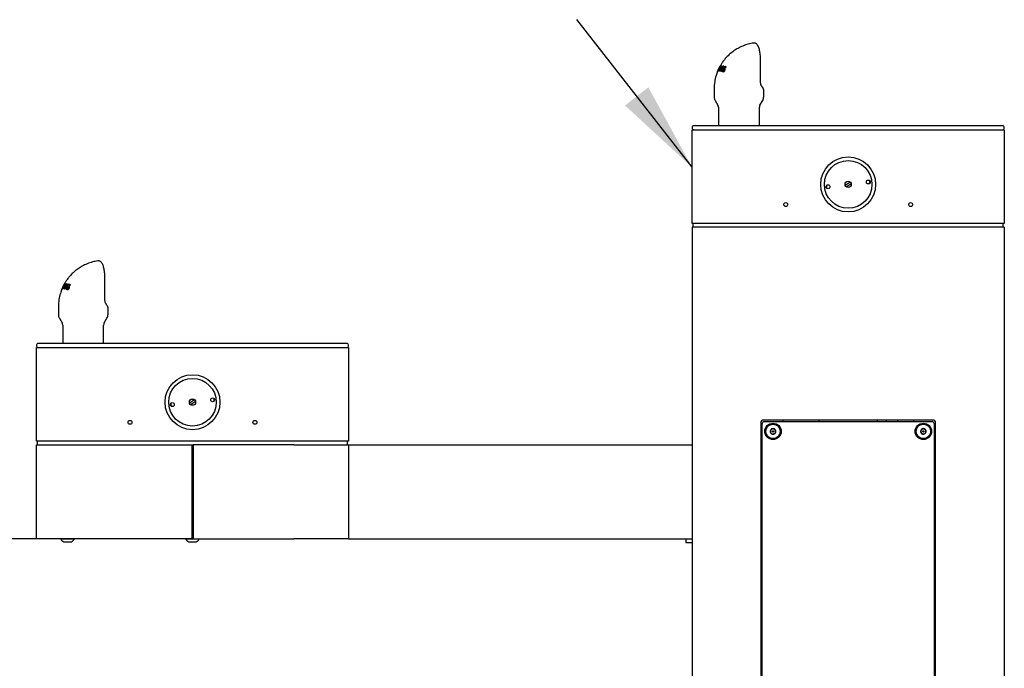
# Model space of a CAD drawing. Units: inches. Extents: x 0.2 to 10.8, y 0.2 to 8.2.
# Drawn here: x 8.1 to 9.4, y 4.3 to 5.2 of the extents above; entities that cross this region are included whole.
import ezdxf

# ---------------------------------------------------------------- set-up
doc = ezdxf.new("R2010")
doc.units = ezdxf.units.IN
doc.header["$MEASUREMENT"] = 0
doc.linetypes.add('PHANTOM', pattern=[0.5, 0.25, -0.05, 0.05, -0.05, 0.05, -0.05])
doc.layers.add('DIM', color=7, linetype='Continuous', lineweight=25)
doc.layers.add('TXT', color=7, linetype='PHANTOM', lineweight=50)
doc.styles.add('SLDTEXTSTYLE0', font='ARIAL.TTF', dxfattribs={"width": 0.948})
doc.styles.get("Standard").update_dxf_attribs({"font": 'ARIAL.TTF'})
doc.dimstyles.new('SLDDIMSTYLE0', dxfattribs={"dimtxt": 0.18, "dimasz": 0.12, "dimexe": 0, "dimexo": 0.0625, "dimgap": 0, "dimtad": 0, "dimtih": 1, "dimtoh": 1, "dimdec": 0, "dimrnd": 1e-09, "dimzin": 0, "dimdsep": 46, "dimlunit": 5, "dimtxsty": 'Standard', "dimsah": 1, "dimcen": 0.09, "dimadec": 0, "dimazin": 0, "dimtfac": 0.12, "dimtdec": 0, "dimtofl": 0, "dimtmove": 0, "dimatfit": 3, "dimfxl": 0, "dimfrac": 2, "dimtolj": 1, "dimtzin": 0, "dimarcsym": 0})
doc.dimstyles.new('SLDDIMSTYLE3', dxfattribs={"dimtxt": 0.101115, "dimasz": 0.12, "dimexe": 0, "dimexo": 0.0625, "dimgap": 0.025279, "dimtad": 0, "dimtih": 1, "dimtoh": 1, "dimdec": 3, "dimlfac": 24, "dimrnd": 1e-09, "dimzin": 12, "dimdsep": 46, "dimlunit": 5, "dimtxsty": 'SLDTEXTSTYLE0', "dimsah": 1, "dimcen": 0.09, "dimadec": 0, "dimazin": 3, "dimtfac": 1, "dimtdec": 3, "dimtmove": 0, "dimatfit": 0, "dimfxl": 0, "dimfrac": 2, "dimtolj": 1, "dimtzin": 12, "dimarcsym": 0})

# ---------------------------------------------------------------- blocks, each defined once
blk = doc.blocks.new('_D_2')
at = {"layer": 'DIM'}
for p, q in [((7.8103, 4.4924), (7.8103, 4.7324)), ((8.1304, 4.4924), (7.7203, 4.4924)), ((7.5788, 4.0928), (7.5441, 4.0928)), ((7.5441, 4.0928), (7.5441, 3.9375)), ((8.0418, 4.0928), (8.0765, 4.0928)), ((8.0765, 4.0928), (8.0765, 3.9375)), ((7.5441, 3.9375), (7.5788, 3.9375)), ((8.0765, 3.9375), (8.0418, 3.9375)), ((9.2763, 3.3663), (7.7203, 3.3663)), ((7.8103, 3.3663), (7.8103, 3.1263))]:
    blk.add_line(p, q, dxfattribs=at)
for points in [[(7.8103, 4.4924), (7.8303, 4.6124), (7.7903, 4.6124)], [(7.8103, 3.3663), (7.7903, 3.2463), (7.8303, 3.2463)]]:
    blk.add_solid(points, dxfattribs=at)
at = {"layer": 'DIM', "attachment_point": 1, "style": 'SLDTEXTSTYLE0'}
for s, insert, char_height in [('27"', (7.7085, 4.2503), 0.10417), ('687mm', (7.5788, 4.0718), 0.10417), ('WHEELCHAIR ADA', (7.1853, 3.8934), 0.104167), ('POSITION', (7.4785, 3.7381), 0.10417)]:
    blk.add_mtext(s, dxfattribs=dict(at, insert=insert, char_height=char_height))

msp = doc.modelspace()

# ---------------------------------------------------------------- linework, layer by layer
at = {"color": 7, "linetype": 'Continuous', "lineweight": 25}
for p, q in [((9.07514587, 5.15361166), (9.07467984, 5.15357681)), ((9.08398932, 5.10167536), (9.08398932, 5.13031094)), ((9.02642415, 5.11563725), (9.02640638, 5.11552977)), ((9.02653097, 5.11579272), (9.02645411, 5.11570166)), ((9.02756979, 5.11808169), (9.02653097, 5.11579272)), ((9.02727164, 5.11603013), (9.0280539, 5.118236)), ((9.02753256, 5.11604824), (9.02727164, 5.11603013)), ((9.0280539, 5.118236), (9.02756979, 5.11808169)), ((9.02905051, 5.12093735), (9.0279871, 5.1189289)), ((9.0279871, 5.1189289), (9.02837485, 5.11905242)), ((9.02848057, 5.11873333), (9.0279871, 5.1189289)), ((9.02845637, 5.11602551), (9.02805895, 5.11604751)), ((9.02837485, 5.11905242), (9.02916144, 5.12088969)), ((9.03040758, 5.11577992), (9.02988337, 5.11586176)), ((9.03016694, 5.12302954), (9.0303469, 5.12308738)), ((9.03093451, 5.11668511), (9.03053024, 5.11684533)), ((9.03097165, 5.1231656), (9.03125954, 5.12316977)), ((9.03282844, 5.12304559), (9.03143983, 5.11946496)), ((9.03246095, 5.12209799), (9.0321117, 5.1222364)), ((9.03233683, 5.12310265), (9.03282844, 5.12304559)), ((9.03278213, 5.12292617), (9.03233683, 5.12310265)), ((9.03272642, 5.11806234), (9.03331138, 5.11794503)), ((9.03327515, 5.11784487), (9.03272642, 5.11806234)), ((9.03359305, 5.115975), (9.0347675, 5.11550955)), ((9.03483997, 5.11549492), (9.03376689, 5.11592019)), ((9.03552471, 5.11860218), (9.03410107, 5.11916639)), ((9.03422239, 5.12283134), (9.03477449, 5.1227308)), ((9.0347114, 5.12263754), (9.03422239, 5.12283134)), ((9.03480019, 5.12060168), (9.03424732, 5.12082079)), ((9.03477602, 5.11553057), (9.03483997, 5.11549492)), ((9.03593564, 5.11778315), (9.03535079, 5.11801494)), ((9.03578489, 5.11678492), (9.03545276, 5.11691655)), ((9.03642388, 5.1181217), (9.03572132, 5.11597768)), ((9.03714571, 5.12131926), (9.03659184, 5.12153877)), ((9.03727307, 5.12222485), (9.03681871, 5.12240492)), ((9.03700511, 5.12004473), (9.03683387, 5.12008589)), ((9.03755024, 5.12202741), (9.03700511, 5.12004473)), ((9.02190472, 5.09241336), (9.02190472, 5.08231036)), ((9.08814574, 5.08232524), (9.08814574, 5.09115892)), ((9.02330648, 5.07709063), (9.02700338, 5.07068742)), ((9.08303811, 5.07068742), (9.08675017, 5.07711691)), ((9.02772908, 5.06797908), (9.02772908, 5.04335131)), ((9.08231241, 5.04335131), (9.08231241, 5.06797908)), ((8.99252074, 4.91293464), (8.99252074, 5.03793464)), ((8.99252074, 5.03793464), (9.06543741, 5.03793464)), ((9.06522908, 5.04335131), (8.99522908, 5.04335131)), ((9.33647908, 5.04335131), (9.06522908, 5.04335131)), ((9.06543741, 5.03793464), (9.33627074, 5.03793464)), ((9.33627074, 5.03793464), (9.40918741, 5.03793464)), ((9.40647908, 5.04335131), (9.33647908, 5.04335131)), ((9.40918741, 5.03793464), (9.40918741, 4.91293464)), ((9.20359102, 4.96815967), (9.19693828, 4.963594)), ((9.19811714, 4.96187628), (9.20476987, 4.96644194)), ((9.06543741, 4.91293464), (8.99252074, 4.91293464)), ((8.99252074, 4.90793464), (8.99252074, 3.36626797)), ((9.06543741, 4.90793464), (8.99252074, 4.90793464)), ((8.99397908, 4.90793464), (8.99397908, 4.91293464)), ((9.33627074, 4.91293464), (9.06543741, 4.91293464)), ((9.33627074, 4.90793464), (9.06543741, 4.90793464)), ((9.40918741, 4.91293464), (9.33627074, 4.91293464)), ((9.40918741, 4.90793464), (9.33627074, 4.90793464)), ((9.40772908, 4.90793464), (9.40772908, 4.91293464)), ((9.40918741, 4.90793464), (9.40918741, 3.36626797)), ((8.20014587, 4.86311166), (8.19967984, 4.86307681)), ((8.20898932, 4.81117536), (8.20898932, 4.83981094)), ((8.15142415, 4.82513725), (8.15140638, 4.82502977)), ((8.15153097, 4.82529272), (8.15145411, 4.82520166)), ((8.15256979, 4.82758169), (8.15153097, 4.82529272)), ((8.15227164, 4.82553013), (8.1530539, 4.827736)), ((8.15253256, 4.82554824), (8.15227164, 4.82553013)), ((8.1530539, 4.827736), (8.15256979, 4.82758169)), ((8.15405051, 4.83043735), (8.1529871, 4.8284289)), ((8.1529871, 4.8284289), (8.15337485, 4.82855242)), ((8.15348057, 4.82823333), (8.1529871, 4.8284289)), ((8.15345637, 4.82552551), (8.15305895, 4.82554751)), ((8.15337485, 4.82855242), (8.15416144, 4.83038969)), ((8.15540758, 4.82527992), (8.15488337, 4.82536176)), ((8.15516694, 4.83252954), (8.1553469, 4.83258738)), ((8.15593451, 4.82618511), (8.15553024, 4.82634533)), ((8.15597165, 4.8326656), (8.15625954, 4.83266977)), ((8.15782844, 4.83254559), (8.15643983, 4.82896496)), ((8.15746095, 4.83159799), (8.1571117, 4.8317364)), ((8.15733683, 4.83260265), (8.15782844, 4.83254559)), ((8.15778213, 4.83242617), (8.15733683, 4.83260265)), ((8.15772642, 4.82756234), (8.15831138, 4.82744503)), ((8.15827515, 4.82734487), (8.15772642, 4.82756234)), ((8.15859305, 4.825475), (8.1597675, 4.82500955)), ((8.15983997, 4.82499492), (8.15876689, 4.82542019)), ((8.16052471, 4.82810218), (8.15910107, 4.82866639)), ((8.15922239, 4.83233134), (8.15977449, 4.8322308)), ((8.1597114, 4.83213754), (8.15922239, 4.83233134)), ((8.15980019, 4.83010168), (8.15924732, 4.83032079)), ((8.15977602, 4.82503057), (8.15983997, 4.82499492)), ((8.16093564, 4.82728315), (8.16035079, 4.82751494)), ((8.16078489, 4.82628492), (8.16045276, 4.82641655)), ((8.16142388, 4.8276217), (8.16072132, 4.82547768)), ((8.16214571, 4.83081926), (8.16159184, 4.83103877)), ((8.16227307, 4.83172485), (8.16181871, 4.83190492)), ((8.16200511, 4.82954473), (8.16183387, 4.82958589)), ((8.16255024, 4.83152741), (8.16200511, 4.82954473)), ((8.14690472, 4.80191336), (8.14690472, 4.79181036)), ((8.21314574, 4.79182524), (8.21314574, 4.80065892)), ((8.14830648, 4.78659063), (8.15200338, 4.78018742)), ((8.20803811, 4.78018742), (8.21175017, 4.78661691)), ((8.15272908, 4.77747908), (8.15272908, 4.75285131)), ((8.20731241, 4.75285131), (8.20731241, 4.77747908)), ((8.11752074, 4.62243464), (8.11752074, 4.74743464)), ((8.11752074, 4.74743464), (8.19043741, 4.74743464)), ((8.19022908, 4.75285131), (8.12022908, 4.75285131)), ((8.46147908, 4.75285131), (8.19022908, 4.75285131)), ((8.19043741, 4.74743464), (8.46127074, 4.74743464)), ((8.46127074, 4.74743464), (8.53418741, 4.74743464)), ((8.53147908, 4.75285131), (8.46147908, 4.75285131)), ((8.53418741, 4.74743464), (8.53418741, 4.62243464)), ((8.32859102, 4.67765967), (8.32193828, 4.673094)), ((8.32311714, 4.67137628), (8.32976987, 4.67594194)), ((9.08418741, 4.64699714), (9.08418741, 3.45845547)), ((9.08627074, 3.45949714), (9.08627074, 4.64595547)), ((9.31387491, 4.65064297), (9.08783324, 4.65064297)), ((9.08887491, 4.64855964), (9.31283324, 4.64855964)), ((9.11356241, 4.65064297), (9.11356241, 4.64855964)), ((9.16189574, 4.65064297), (9.16189574, 4.64855964)), ((9.23981241, 4.64855964), (9.23981241, 4.65064297)), ((9.25137491, 4.65064297), (9.25137491, 4.64855964)), ((9.26699991, 4.64855964), (9.26699991, 4.65064297)), ((9.28814574, 4.65064297), (9.28814574, 4.64855964)), ((9.31543741, 4.64595547), (9.31543741, 3.45949714)), ((9.31752074, 3.45845547), (9.31752074, 4.64699714)), ((8.19043741, 4.62243464), (8.11752074, 4.62243464)), ((8.11752074, 4.61743464), (8.19043741, 4.61743464)), ((8.11752074, 4.49243464), (8.11752074, 4.61743464)), ((8.11897908, 4.61743464), (8.11897908, 4.62243464)), ((8.46127074, 4.62243464), (8.19043741, 4.62243464)), ((8.19043741, 4.61743464), (8.32481241, 4.61743464)), ((8.32481241, 4.61743464), (8.32689574, 4.61743464)), ((8.32481241, 4.61743464), (8.32481241, 4.49243464)), ((8.46127074, 4.61743464), (8.32689574, 4.61743464)), ((8.32689574, 4.61743464), (8.32689574, 4.49243464)), ((8.53418741, 4.62243464), (8.46127074, 4.62243464)), ((8.46127074, 4.61743464), (8.53418741, 4.61743464)), ((8.53272908, 4.61743464), (8.53272908, 4.62243464)), ((8.53418741, 4.61743464), (8.99252074, 4.61743464)), ((8.53418741, 4.61743464), (8.53418741, 4.49243464)), ((8.32689574, 4.61001797), (8.32481241, 4.61001797)), ((8.32481241, 4.6075895), (8.32689574, 4.60760667)), ((8.32481241, 4.60720547), (8.32689574, 4.60720547)), ((8.32481241, 4.60035131), (8.32689574, 4.60035131)), ((8.32481241, 4.49868464), (8.32689574, 4.49868464)), ((8.32481241, 4.49368464), (8.32689574, 4.49368464)), ((8.19043741, 4.49243464), (8.11752074, 4.49243464)), ((8.15008324, 4.49243464), (8.15008324, 4.49239297)), ((8.15008324, 4.49239297), (8.15573351, 4.49239297)), ((8.15397908, 4.48818464), (8.1572115, 4.48818464)), ((8.15573351, 4.49239297), (8.16829158, 4.49239297)), ((8.1572115, 4.48818464), (8.16439574, 4.48818464)), ((8.16829158, 4.49239297), (8.16829158, 4.49243464)), ((8.32481241, 4.49243464), (8.19043741, 4.49243464)), ((8.31674991, 4.49243464), (8.31674991, 4.49239297)), ((8.31674991, 4.49239297), (8.32429728, 4.49239297)), ((8.32064574, 4.48818464), (8.32496346, 4.48818464)), ((8.32429728, 4.49239297), (8.33495824, 4.49239297)), ((8.32496346, 4.48818464), (8.33106241, 4.48818464)), ((8.32689574, 4.49243464), (8.46127074, 4.49243464)), ((8.33495824, 4.49239297), (8.33495824, 4.49243464)), ((8.53418741, 4.49243464), (8.46127074, 4.49243464)), ((8.53418741, 4.49243464), (8.99252074, 4.49243464)), ((8.98468741, 4.49090915), (8.98468741, 4.49243464)), ((8.98468741, 4.48854346), (8.98468741, 4.49090915)), ((8.98468741, 4.48701797), (8.98468741, 4.48854346)), ((8.99252074, 4.48701797), (8.98468741, 4.48701797))]:
    msp.add_line(p, q, dxfattribs=at)
for centre, radius in [((9.20085408, 4.96501797), 0.03666667), ((9.20085408, 4.96501797), 0.03177083), ((9.20085408, 4.96501797), 0.00416667), ((9.22774981, 4.96820021), 0.00260417), ((9.17395835, 4.96183573), 0.00260417), ((9.11752074, 4.93814297), 0.00260417), ((9.28418741, 4.93814297), 0.00260417), ((8.32585408, 4.67451797), 0.03666667), ((8.32585408, 4.67451797), 0.03177083), ((8.32585408, 4.67451797), 0.00416667), ((8.35274981, 4.67770021), 0.00260417), ((8.29895835, 4.67133573), 0.00260417), ((8.24252074, 4.64764297), 0.00260417), ((8.40918741, 4.64764297), 0.00260417), ((9.10054158, 4.63553881), 0.0109375), ((9.10054158, 4.63553881), 0.009625), ((9.30116658, 4.63553881), 0.0109375), ((9.30116658, 4.63553881), 0.009625), ((9.10054158, 4.63553881), 0.0008138), ((9.30116658, 4.63553881), 0.0008138)]:
    msp.add_circle(centre, radius, dxfattribs=at)
for centre, radius, start, end in [((9.07772908, 5.08232524), 0.01041667, 330, 0), ((9.02231241, 5.06797908), 0.00541667, 0, 30), ((9.08772908, 5.06797908), 0.00541667, 150, 180), ((8.99522908, 5.04064297), 0.00270833, 90, 180), ((8.99522908, 5.04064297), 0.00270833, 180, 270), ((9.40647908, 5.04064297), 0.00270833, 360, 90), ((9.40647908, 5.04064297), 0.00270833, 270, 0), ((9.20085408, 4.96501797), 0.02902083, 3.1910215, 10.30444003), ((9.20085408, 4.96501797), 0.02902083, 182.67449998, 190.30444004), ((8.20272908, 4.79182524), 0.01041667, 330, 0), ((8.14731241, 4.77747908), 0.00541667, 0, 30), ((8.21272908, 4.77747908), 0.00541667, 150, 180), ((8.12022908, 4.75014297), 0.00270833, 90, 180), ((8.12022908, 4.75014297), 0.00270833, 180, 270), ((8.53147908, 4.75014297), 0.00270833, 360, 90), ((8.53147908, 4.75014297), 0.00270833, 270, 0), ((8.32585408, 4.67451797), 0.02902083, 3.19102115, 10.30444038), ((8.32585408, 4.67451797), 0.02902083, 182.67449998, 190.30443998), ((9.08783324, 4.64699714), 0.00364583, 90, 179.99999999), ((9.08887491, 4.64595547), 0.00260417, 90, 180), ((9.10054158, 4.63553881), 0.00375879, 90, 150), ((9.10054158, 4.63553881), 0.00375879, 30, 90), ((9.30116658, 4.63553881), 0.00375879, 99.12290283, 159.12290283), ((9.30116658, 4.63553881), 0.00375879, 39.12290283, 99.12290283), ((9.31283324, 4.64595547), 0.00260417, 0, 90), ((9.31387491, 4.64699714), 0.00364583, 0.00000001, 90), ((9.10054158, 4.63553881), 0.00375879, 150, 210), ((9.10054158, 4.63553881), 0.00375879, 210, 270), ((9.10054158, 4.63553881), 0.00375879, 270, 330), ((9.10054158, 4.63553881), 0.00375879, 330, 30), ((9.30116658, 4.63553881), 0.00375879, 159.12290283, 219.12290283), ((9.30116658, 4.63553881), 0.00375879, 219.12290283, 279.12290283), ((9.30116658, 4.63553881), 0.00375879, 279.12290283, 339.12290283), ((9.30116658, 4.63553881), 0.00375879, 339.12290283, 39.12290283), ((8.15918741, 4.49691365), 0.01016476, 206.40672029, 239.17677017), ((8.15918741, 4.49691365), 0.01016476, 300.82322983, 333.59327971), ((8.32585408, 4.49691365), 0.01016476, 206.40672029, 239.17677017), ((8.32585408, 4.49691365), 0.01016476, 300.82322983, 333.59327971)]:
    msp.add_arc(centre, radius, start, end, dxfattribs=at)
for points, knots in [([(9.07443728, 5.15350582), (9.07209512, 5.15309101), (9.06721925, 5.15222747), (9.06028758, 5.14978056), (9.05389502, 5.14672136), (9.04801351, 5.14304594), (9.04293282, 5.13903419), (9.03864052, 5.1348397), (9.03573283, 5.13146031), (9.03372655, 5.12881176), (9.03237274, 5.12686162), (9.0312263, 5.12505412), (9.03042624, 5.12369682), (9.02998631, 5.12287283), (9.02985246, 5.12262213)], [0, 0, 0, 0, 0.12631427903, 0.26295938516, 0.39002185327, 0.50434313848, 0.6334696979, 0.73574628827, 0.82346512857, 0.87015677383, 0.91240625728, 0.95030095834, 0.98487894027, 1, 1, 1, 1]), ([(9.07467984, 5.15357681), (9.07460211, 5.15357636), (9.07451644, 5.15357585), (9.07443482, 5.15355663), (9.07442725, 5.15355485)], [0, 0, 0, 0, 0.9072235159, 1, 1, 1, 1]), ([(9.07514138, 5.15357749), (9.07505359, 5.15359154), (9.07481883, 5.15362913), (9.07459483, 5.15355603), (9.0744546, 5.15351026)], [0, 0, 0, 0, 0.3739542023, 1, 1, 1, 1]), ([(9.08398054, 5.13031117), (9.08398045, 5.13086115), (9.08398016, 5.13244988), (9.08385955, 5.13511098), (9.08359639, 5.13819379), (9.08318917, 5.14114391), (9.08265032, 5.14387536), (9.08197148, 5.14635814), (9.08112735, 5.14862576), (9.08013186, 5.15049913), (9.07899117, 5.15193523), (9.07777588, 5.15289342), (9.07645422, 5.15352426), (9.0754709, 5.1535728), (9.0749976, 5.15359617)], [0, 0, 0, 0, 0.046336626, 0.1338530534, 0.2261705383, 0.3179211605, 0.4113698428, 0.5072679054, 0.6072785573, 0.715939057, 0.8083047931, 0.8799632235, 0.9422218006, 1, 1, 1, 1]), ([(9.02657595, 5.11569892), (9.02587165, 5.11386853), (9.02416116, 5.10942318), (9.02234708, 5.10160689), (9.0220599, 5.09563847), (9.02190472, 5.09241321)], [0, 0, 0, 0, 0.2434064519, 0.5911455758, 1, 1, 1, 1]), ([(9.02985796, 5.12275329), (9.02923028, 5.12159916), (9.02797217, 5.11928586), (9.0269409, 5.11685522), (9.02642415, 5.11563725)], [0, 0, 0, 0, 0.4989109456, 1, 1, 1, 1]), ([(9.02645411, 5.11570166), (9.02699822, 5.11695004), (9.02808967, 5.11945421), (9.02947315, 5.12183541), (9.03016694, 5.12302954)], [0, 0, 0, 0, 0.4985179056, 1, 1, 1, 1]), ([(9.0303469, 5.12308738), (9.02980965, 5.12195384), (9.02873217, 5.11968044), (9.02793317, 5.11726122), (9.02753256, 5.11604824)], [0, 0, 0, 0, 0.4986080314, 1, 1, 1, 1]), ([(9.02805895, 5.11604751), (9.02848209, 5.11726199), (9.02933037, 5.11969664), (9.0304237, 5.12200748), (9.03097165, 5.1231656)], [0, 0, 0, 0, 0.4988266186, 1, 1, 1, 1]), ([(9.03151549, 5.12133138), (9.03097182, 5.12046629), (9.02988302, 5.11873375), (9.02893235, 5.11692907), (9.02845637, 5.11602551)], [0, 0, 0, 0, 0.4993226021, 1, 1, 1, 1]), ([(9.02922692, 5.118521), (9.02913482, 5.11827785), (9.02899665, 5.11791309), (9.02881853, 5.11742354), (9.02873135, 5.11717785), (9.02868776, 5.11705499)], [0, 0, 0, 0, 0.4999519784, 0.7499701674, 1, 1, 1, 1]), ([(9.02868776, 5.11705499), (9.02874421, 5.11716164), (9.02888537, 5.11742829), (9.02911457, 5.11785376), (9.02929021, 5.11817088), (9.02937803, 5.11832945)], [0, 0, 0, 0, 0.2499750133, 0.6249708902, 1, 1, 1, 1]), ([(9.0298085, 5.12225807), (9.02968049, 5.12203502), (9.02948753, 5.12169879), (9.02923583, 5.12126047), (9.02911238, 5.12104522), (9.02905051, 5.12093735)], [0, 0, 0, 0, 0.4957763411, 0.747329148, 1, 1, 1, 1]), ([(9.02916144, 5.12088969), (9.02921386, 5.12100457), (9.02934492, 5.1212918), (9.02955939, 5.12174818), (9.02972546, 5.1220881), (9.0298085, 5.12225807)], [0, 0, 0, 0, 0.249966839, 0.62496064107, 1, 1, 1, 1]), ([(9.03125954, 5.12316977), (9.03089526, 5.12240938), (9.03016598, 5.12088709), (9.02954015, 5.11931022), (9.02922692, 5.118521)], [0, 0, 0, 0, 0.49950463319, 1, 1, 1, 1]), ([(9.02937803, 5.11832945), (9.02984222, 5.11914013), (9.03077166, 5.12076333), (9.03181471, 5.12232228), (9.03233683, 5.12310265)], [0, 0, 0, 0, 0.4994316707, 1, 1, 1, 1]), ([(9.02988337, 5.11586176), (9.03016067, 5.1168035), (9.03071607, 5.11868968), (9.03142136, 5.12050959), (9.03177452, 5.12142086)], [0, 0, 0, 0, 0.4992794056, 1, 1, 1, 1]), ([(9.03477449, 5.1227308), (9.03398867, 5.12161028), (9.03241319, 5.11936379), (9.0310772, 5.11697648), (9.03040758, 5.11577992)], [0, 0, 0, 0, 0.4987822931, 1, 1, 1, 1]), ([(9.03143983, 5.11946496), (9.03128676, 5.11903365), (9.03105705, 5.11838639), (9.03075582, 5.11750949), (9.03060545, 5.11706675), (9.03053024, 5.11684533)], [0, 0, 0, 0, 0.4996171448, 0.7497530393, 1, 1, 1, 1]), ([(9.03053024, 5.11684533), (9.03059686, 5.11696798), (9.03076343, 5.11727462), (9.0310349, 5.11776268), (9.03124278, 5.11812657), (9.03134673, 5.11830853)], [0, 0, 0, 0, 0.2499696406, 0.6249648264, 1, 1, 1, 1]), ([(9.03134673, 5.11830853), (9.03180057, 5.11907667), (9.03270918, 5.12061451), (9.03371764, 5.1220919), (9.03422239, 5.12283134)], [0, 0, 0, 0, 0.49949565048, 1, 1, 1, 1]), ([(9.0321117, 5.1222364), (9.03201135, 5.12208616), (9.03186082, 5.1218608), (9.03166283, 5.12155866), (9.0315646, 5.12140714), (9.03151549, 5.12133138)], [0, 0, 0, 0, 0.4999787387, 0.7499869058, 1, 1, 1, 1]), ([(9.03177452, 5.12142086), (9.03180211, 5.12148904), (9.0318711, 5.12165951), (9.03198312, 5.12193149), (9.03206884, 5.12213476), (9.0321117, 5.1222364)], [0, 0, 0, 0, 0.24998677675, 0.62498954052, 1, 1, 1, 1]), ([(9.03345192, 5.11507196), (9.03328827, 5.11511835), (9.03295589, 5.11521255), (9.03256467, 5.11551515), (9.03233039, 5.11602291), (9.03231424, 5.11670847), (9.03246345, 5.11741839), (9.03264746, 5.11786897), (9.03272642, 5.11806234)], [0, 0, 0, 0, 0.1775224304, 0.3605428522, 0.5335100994, 0.7069939862, 0.8742547257, 1, 1, 1, 1]), ([(9.03331138, 5.11794503), (9.0332745, 5.11784726), (9.03321279, 5.11768366), (9.03314403, 5.11745401), (9.03310391, 5.11729026), (9.03306978, 5.11711605), (9.0330512, 5.11697066), (9.03304996, 5.11682902), (9.03305855, 5.11669426), (9.03308874, 5.11654075), (9.03313841, 5.11641711), (9.0331911, 5.1163157), (9.03325572, 5.11621863), (9.03334665, 5.11612375), (9.03344292, 5.11605123), (9.03352363, 5.1160047), (9.03360099, 5.11597037), (9.03368273, 5.11594355), (9.03373881, 5.11592799), (9.03376689, 5.11592019)], [0, 0, 0, 0, 0.0967245172, 0.1618451799, 0.2277243498, 0.260847621, 0.3393461706, 0.379284053, 0.4198490094, 0.4983101448, 0.5782109821, 0.607475703, 0.6662841269, 0.7561034186, 0.816751586, 0.8622609756, 0.9080326685, 0.9539381421, 1, 1, 1, 1]), ([(9.03572132, 5.11597768), (9.03554172, 5.11579578), (9.03518325, 5.11543273), (9.03464109, 5.11516548), (9.03416971, 5.11503959), (9.03378199, 5.11501344), (9.03355508, 5.11505367), (9.03345192, 5.11507196)], [0, 0, 0, 0, 0.2365074524, 0.4720644225, 0.6549832328, 0.8431306962, 1, 1, 1, 1]), ([(9.03376689, 5.11592019), (9.03386061, 5.11590512), (9.03405034, 5.11587461), (9.0343825, 5.11592044), (9.03473433, 5.11606172), (9.03507409, 5.11633786), (9.03531621, 5.1166384), (9.03541836, 5.11684647), (9.03545276, 5.11691655)], [0, 0, 0, 0, 0.1808807158, 0.3662116241, 0.568276538, 0.7404546268, 0.9125960684, 1, 1, 1, 1]), ([(9.03410107, 5.11916639), (9.03405911, 5.11924995), (9.0339738, 5.11941985), (9.03392492, 5.1197706), (9.03398817, 5.12021998), (9.03413229, 5.12059196), (9.0342311, 5.12078852), (9.03424732, 5.12082079)], [0, 0, 0, 0, 0.2184695692, 0.4442334032, 0.6974141799, 0.9503284507, 1, 1, 1, 1]), ([(9.03535079, 5.11801494), (9.03524118, 5.1181159), (9.03502147, 5.11831828), (9.03467955, 5.1185707), (9.03435392, 5.11883041), (9.03418555, 5.11905413), (9.03410107, 5.11916639)], [0, 0, 0, 0, 0.2495778039, 0.5002524542, 0.7492408613, 1, 1, 1, 1]), ([(9.03441666, 5.11471092), (9.03435505, 5.11473047), (9.03418902, 5.11478317), (9.03411819, 5.11517083), (9.03421451, 5.11563059), (9.03423349, 5.11572119)], [0, 0, 0, 0, 0.3214375581, 0.8662938416, 1, 1, 1, 1]), ([(9.03424732, 5.12082079), (9.03437585, 5.1210356), (9.03463332, 5.12146595), (9.03513855, 5.12197706), (9.03574571, 5.12235455), (9.03631793, 5.12248001), (9.03667784, 5.12242604), (9.03681871, 5.12240492)], [0, 0, 0, 0, 0.1811417283, 0.3628927163, 0.542005992, 0.8207383317, 1, 1, 1, 1]), ([(9.03487593, 5.1207643), (9.03484748, 5.12070644), (9.03477791, 5.12056496), (9.03470592, 5.12032941), (9.03470977, 5.12018408), (9.03471175, 5.12010962)], [0, 0, 0, 0, 0.252324325, 0.616945606, 1, 1, 1, 1]), ([(9.03471175, 5.12010962), (9.03473854, 5.12003103), (9.03479347, 5.11986988), (9.0350675, 5.11958961), (9.0355342, 5.11927533), (9.03592074, 5.11891542), (9.03611398, 5.11873548)], [0, 0, 0, 0, 0.1146074175, 0.2350186643, 0.6175539789, 1, 1, 1, 1]), ([(9.03483997, 5.11549492), (9.03490659, 5.11550889), (9.03503959, 5.11553677), (9.03529855, 5.11580853), (9.03557137, 5.11626387), (9.03571374, 5.11661129), (9.03578489, 5.11678492)], [0, 0, 0, 0, 0.2809171676, 0.5608127398, 0.7805017996, 1, 1, 1, 1]), ([(9.03639641, 5.12159873), (9.03630661, 5.12161438), (9.03612523, 5.121646), (9.03583652, 5.12162122), (9.03552942, 5.12149821), (9.0352462, 5.12127798), (9.03502063, 5.12101733), (9.03491938, 5.12084027), (9.03487593, 5.1207643)], [0, 0, 0, 0, 0.1949369133, 0.3936869796, 0.5707636852, 0.7484411807, 0.8920591403, 1, 1, 1, 1]), ([(9.03545276, 5.11691655), (9.03549575, 5.11702843), (9.03558223, 5.11725349), (9.03558912, 5.1175852), (9.0354966, 5.1178356), (9.03539764, 5.11795732), (9.03535079, 5.11801494)], [0, 0, 0, 0, 0.2416353061, 0.4860710528, 0.7566943514, 1, 1, 1, 1]), ([(9.03552471, 5.11860218), (9.03551117, 5.11869348), (9.03548733, 5.11885408), (9.03552904, 5.11912238), (9.03554704, 5.11923816)], [0, 0, 0, 0, 0.56847275758, 1, 1, 1, 1]), ([(9.03593564, 5.11778315), (9.0358894, 5.11787692), (9.03581321, 5.11803139), (9.0356877, 5.11820313), (9.03558969, 5.11836759), (9.03554637, 5.118524), (9.03552471, 5.11860218)], [0, 0, 0, 0, 0.3399393314, 0.5600249231, 0.7800824513, 1, 1, 1, 1]), ([(9.03578489, 5.11678492), (9.03582873, 5.11691243), (9.03591636, 5.11716736), (9.03598511, 5.1175563), (9.03595441, 5.11769709), (9.03593564, 5.11778315)], [0, 0, 0, 0, 0.2800885009, 0.5599704938, 1, 1, 1, 1]), ([(9.03611398, 5.11873548), (9.03617862, 5.11865053), (9.03630954, 5.11847844), (9.03638545, 5.11824161), (9.03642388, 5.1181217)], [0, 0, 0, 0, 0.4936754501, 1, 1, 1, 1]), ([(9.03683387, 5.12008589), (9.03684379, 5.12010951), (9.03687359, 5.12018044), (9.03692101, 5.12029953), (9.03696739, 5.12044351), (9.03699749, 5.1205631), (9.03702346, 5.12069361), (9.03703923, 5.12083346), (9.03703237, 5.1209935), (9.03700232, 5.12113772), (9.03695862, 5.12123183), (9.03691154, 5.12130466), (9.03686547, 5.12136069), (9.03679203, 5.12142844), (9.03671122, 5.12148248), (9.03662625, 5.12152572), (9.03655183, 5.12155465), (9.03647469, 5.12157826), (9.03642253, 5.1215919), (9.03639641, 5.12159873)], [0, 0, 0, 0, 0.02999466806, 0.09006761216, 0.1509110627, 0.21271081222, 0.24380881352, 0.32154968303, 0.40099150274, 0.47870897831, 0.55810637894, 0.5859583208, 0.64194942759, 0.69872309234, 0.78497332604, 0.83846240743, 0.89219641649, 0.94603388872, 1, 1, 1, 1]), ([(9.03649379, 5.12157172), (9.03656794, 5.12167901), (9.03688522, 5.1221381), (9.0371048, 5.12218721), (9.03727307, 5.12222485)], [0, 0, 0, 0, 0.2337005053, 1, 1, 1, 1]), ([(9.03681871, 5.12240492), (9.03695255, 5.1223689), (9.03722292, 5.12229614), (9.03744041, 5.12211758), (9.03755024, 5.12202741)], [0, 0, 0, 0, 0.49498786294, 1, 1, 1, 1]), ([(9.03693773, 5.12004473), (9.03700784, 5.1202645), (9.0371476, 5.12070255), (9.03720704, 5.12124592), (9.03709037, 5.12128564), (9.03702916, 5.12130648)], [0, 0, 0, 0, 0.3237285166, 0.645261876, 1, 1, 1, 1]), ([(9.08449506, 5.0983384), (9.08442413, 5.09856066), (9.08422387, 5.09918818), (9.08402258, 5.10035581), (9.0840154, 5.1012828), (9.08401233, 5.10167832)], [0, 0, 0, 0, 0.2392272695, 0.6754022895, 1, 1, 1, 1]), ([(9.08717895, 5.09372052), (9.08716385, 5.09374071), (9.08697879, 5.09398798), (9.08668416, 5.09428587), (9.08614998, 5.09493895), (9.08549772, 5.09592134), (9.08492983, 5.09698632), (9.08462166, 5.09790623), (9.08448342, 5.0983189)], [0, 0, 0, 0, 0.0165521747, 0.2027925666, 0.4904886499, 0.6911360868, 0.8614445611, 1, 1, 1, 1]), ([(9.08813144, 5.09131642), (9.08809026, 5.09165936), (9.0880039, 5.09237857), (9.08759589, 5.09316805), (9.08731322, 5.09354557), (9.0871749, 5.09373031)], [0, 0, 0, 0, 0.3176041839, 0.6660697487, 1, 1, 1, 1]), ([(9.02196184, 5.08231248), (9.02196868, 5.08173129), (9.02198417, 5.08041643), (9.022491, 5.07863554), (9.02309333, 5.07755202), (9.02333964, 5.07710895)], [0, 0, 0, 0, 0.3189068846, 0.7214887445, 1, 1, 1, 1]), ([(8.19943728, 4.86300582), (8.19709512, 4.86259101), (8.19221925, 4.86172747), (8.18528758, 4.85928056), (8.17889502, 4.85622136), (8.17301351, 4.85254594), (8.16793282, 4.84853419), (8.16364052, 4.8443397), (8.16073283, 4.84096031), (8.15872655, 4.83831176), (8.15737274, 4.83636162), (8.1562263, 4.83455412), (8.15542624, 4.83319682), (8.15498631, 4.83237283), (8.15485246, 4.83212213)], [0, 0, 0, 0, 0.126314279, 0.2629593852, 0.3900218533, 0.5043431385, 0.6334696979, 0.7357462883, 0.8234651286, 0.8701567738, 0.9124062573, 0.9503009583, 0.9848789403, 1, 1, 1, 1]), ([(8.19967984, 4.86307681), (8.19960211, 4.86307636), (8.19951644, 4.86307585), (8.19943482, 4.86305663), (8.19942725, 4.86305485)], [0, 0, 0, 0, 0.9072235159, 1, 1, 1, 1]), ([(8.20014138, 4.86307749), (8.20005359, 4.86309154), (8.19981883, 4.86312913), (8.19959483, 4.86305603), (8.1994546, 4.86301026)], [0, 0, 0, 0, 0.3739542023, 1, 1, 1, 1]), ([(8.20898054, 4.83981117), (8.20898045, 4.84036115), (8.20898016, 4.84194988), (8.20885955, 4.84461098), (8.20859639, 4.84769379), (8.20818917, 4.85064391), (8.20765032, 4.85337536), (8.20697148, 4.85585814), (8.20612735, 4.85812576), (8.20513186, 4.85999913), (8.20399117, 4.86143523), (8.20277588, 4.86239342), (8.20145422, 4.86302426), (8.2004709, 4.8630728), (8.1999976, 4.86309617)], [0, 0, 0, 0, 0.046336626, 0.1338530534, 0.2261705383, 0.3179211605, 0.4113698428, 0.5072679054, 0.6072785573, 0.715939057, 0.8083047931, 0.8799632235, 0.9422218006, 1, 1, 1, 1]), ([(8.15157595, 4.82519892), (8.15087165, 4.82336853), (8.14916116, 4.81892318), (8.14734708, 4.81110689), (8.1470599, 4.80513847), (8.14690472, 4.80191321)], [0, 0, 0, 0, 0.2434064519, 0.5911455758, 1, 1, 1, 1]), ([(8.15485796, 4.83225329), (8.15423028, 4.83109916), (8.15297217, 4.82878586), (8.1519409, 4.82635522), (8.15142415, 4.82513725)], [0, 0, 0, 0, 0.4989109456, 1, 1, 1, 1]), ([(8.15145411, 4.82520166), (8.15199822, 4.82645004), (8.15308967, 4.82895421), (8.15447315, 4.83133541), (8.15516694, 4.83252954)], [0, 0, 0, 0, 0.4985179056, 1, 1, 1, 1]), ([(8.1553469, 4.83258738), (8.15480965, 4.83145384), (8.15373217, 4.82918044), (8.15293317, 4.82676122), (8.15253256, 4.82554824)], [0, 0, 0, 0, 0.4986080314, 1, 1, 1, 1]), ([(8.15305895, 4.82554751), (8.15348209, 4.82676199), (8.15433037, 4.82919664), (8.1554237, 4.83150748), (8.15597165, 4.8326656)], [0, 0, 0, 0, 0.4988266186, 1, 1, 1, 1]), ([(8.15651549, 4.83083138), (8.15597182, 4.82996629), (8.15488302, 4.82823375), (8.15393235, 4.82642907), (8.15345637, 4.82552551)], [0, 0, 0, 0, 0.4993226021, 1, 1, 1, 1]), ([(8.15422692, 4.828021), (8.15413482, 4.82777785), (8.15399665, 4.82741309), (8.15381853, 4.82692354), (8.15373135, 4.82667785), (8.15368776, 4.82655499)], [0, 0, 0, 0, 0.4999519784, 0.7499701674, 1, 1, 1, 1]), ([(8.15368776, 4.82655499), (8.15374421, 4.82666164), (8.15388537, 4.82692829), (8.15411457, 4.82735376), (8.15429021, 4.82767088), (8.15437803, 4.82782945)], [0, 0, 0, 0, 0.2499750133, 0.6249708902, 1, 1, 1, 1]), ([(8.1548085, 4.83175807), (8.15468049, 4.83153502), (8.15448753, 4.83119879), (8.15423583, 4.83076047), (8.15411238, 4.83054522), (8.15405051, 4.83043735)], [0, 0, 0, 0, 0.4957763411, 0.747329148, 1, 1, 1, 1]), ([(8.15416144, 4.83038969), (8.15421386, 4.83050457), (8.15434492, 4.8307918), (8.15455939, 4.83124818), (8.15472546, 4.8315881), (8.1548085, 4.83175807)], [0, 0, 0, 0, 0.249966839, 0.6249606411, 1, 1, 1, 1]), ([(8.15625954, 4.83266977), (8.15589526, 4.83190938), (8.15516598, 4.83038709), (8.15454015, 4.82881022), (8.15422692, 4.828021)], [0, 0, 0, 0, 0.4995046332, 1, 1, 1, 1]), ([(8.15437803, 4.82782945), (8.15484222, 4.82864013), (8.15577166, 4.83026333), (8.15681471, 4.83182228), (8.15733683, 4.83260265)], [0, 0, 0, 0, 0.4994316707, 1, 1, 1, 1]), ([(8.15488337, 4.82536176), (8.15516067, 4.8263035), (8.15571607, 4.82818968), (8.15642136, 4.83000959), (8.15677452, 4.83092086)], [0, 0, 0, 0, 0.4992794056, 1, 1, 1, 1]), ([(8.15977449, 4.8322308), (8.15898867, 4.83111028), (8.15741319, 4.82886379), (8.1560772, 4.82647648), (8.15540758, 4.82527992)], [0, 0, 0, 0, 0.4987822931, 1, 1, 1, 1]), ([(8.15643983, 4.82896496), (8.15628676, 4.82853365), (8.15605705, 4.82788639), (8.15575582, 4.82700949), (8.15560545, 4.82656675), (8.15553024, 4.82634533)], [0, 0, 0, 0, 0.4996171448, 0.7497530393, 1, 1, 1, 1]), ([(8.15553024, 4.82634533), (8.15559686, 4.82646798), (8.15576343, 4.82677462), (8.1560349, 4.82726268), (8.15624278, 4.82762657), (8.15634673, 4.82780853)], [0, 0, 0, 0, 0.2499696406, 0.6249648264, 1, 1, 1, 1]), ([(8.15634673, 4.82780853), (8.15680057, 4.82857667), (8.15770918, 4.83011451), (8.15871764, 4.8315919), (8.15922239, 4.83233134)], [0, 0, 0, 0, 0.4994956505, 1, 1, 1, 1]), ([(8.1571117, 4.8317364), (8.15701135, 4.83158616), (8.15686082, 4.8313608), (8.15666283, 4.83105866), (8.1565646, 4.83090714), (8.15651549, 4.83083138)], [0, 0, 0, 0, 0.4999787387, 0.7499869058, 1, 1, 1, 1]), ([(8.15677452, 4.83092086), (8.15680211, 4.83098904), (8.1568711, 4.83115951), (8.15698312, 4.83143149), (8.15706884, 4.83163476), (8.1571117, 4.8317364)], [0, 0, 0, 0, 0.2499867767, 0.6249895405, 1, 1, 1, 1]), ([(8.15845192, 4.82457196), (8.15828827, 4.82461835), (8.15795589, 4.82471255), (8.15756467, 4.82501515), (8.15733039, 4.82552291), (8.15731424, 4.82620847), (8.15746345, 4.82691839), (8.15764746, 4.82736897), (8.15772642, 4.82756234)], [0, 0, 0, 0, 0.1775224304, 0.3605428522, 0.5335100994, 0.7069939862, 0.8742547257, 1, 1, 1, 1]), ([(8.15831138, 4.82744503), (8.1582745, 4.82734726), (8.15821279, 4.82718366), (8.15814403, 4.82695401), (8.15810391, 4.82679026), (8.15806978, 4.82661605), (8.1580512, 4.82647066), (8.15804996, 4.82632902), (8.15805855, 4.82619426), (8.15808874, 4.82604075), (8.15813841, 4.82591711), (8.1581911, 4.8258157), (8.15825572, 4.82571863), (8.15834665, 4.82562375), (8.15844292, 4.82555123), (8.15852363, 4.8255047), (8.15860099, 4.82547037), (8.15868273, 4.82544355), (8.15873881, 4.82542799), (8.15876689, 4.82542019)], [0, 0, 0, 0, 0.0967245172, 0.1618451799, 0.2277243498, 0.260847621, 0.3393461706, 0.379284053, 0.4198490094, 0.4983101448, 0.5782109821, 0.607475703, 0.6662841269, 0.7561034186, 0.816751586, 0.8622609756, 0.9080326685, 0.9539381421, 1, 1, 1, 1]), ([(8.16072132, 4.82547768), (8.16054172, 4.82529578), (8.16018325, 4.82493273), (8.15964109, 4.82466548), (8.15916971, 4.82453959), (8.15878199, 4.82451344), (8.15855508, 4.82455367), (8.15845192, 4.82457196)], [0, 0, 0, 0, 0.2365074524, 0.4720644225, 0.6549832328, 0.8431306962, 1, 1, 1, 1]), ([(8.15876689, 4.82542019), (8.15886061, 4.82540512), (8.15905034, 4.82537461), (8.1593825, 4.82542044), (8.15973433, 4.82556172), (8.16007409, 4.82583786), (8.16031621, 4.8261384), (8.16041836, 4.82634647), (8.16045276, 4.82641655)], [0, 0, 0, 0, 0.18088071577, 0.36621162413, 0.56827653803, 0.74045462679, 0.91259606845, 1, 1, 1, 1]), ([(8.15910107, 4.82866639), (8.15905911, 4.82874995), (8.1589738, 4.82891985), (8.15892492, 4.8292706), (8.15898817, 4.82971998), (8.15913229, 4.83009196), (8.1592311, 4.83028852), (8.15924732, 4.83032079)], [0, 0, 0, 0, 0.21846956924, 0.4442334032, 0.6974141799, 0.95032845068, 1, 1, 1, 1]), ([(8.16035079, 4.82751494), (8.16024118, 4.8276159), (8.16002147, 4.82781828), (8.15967955, 4.8280707), (8.15935392, 4.82833041), (8.15918555, 4.82855413), (8.15910107, 4.82866639)], [0, 0, 0, 0, 0.24957780393, 0.50025245424, 0.74924086126, 1, 1, 1, 1]), ([(8.15941666, 4.82421092), (8.15935505, 4.82423047), (8.15918902, 4.82428317), (8.15911819, 4.82467083), (8.15921451, 4.82513059), (8.15923349, 4.82522119)], [0, 0, 0, 0, 0.3214375581, 0.8662938416, 1, 1, 1, 1]), ([(8.15924732, 4.83032079), (8.15937585, 4.8305356), (8.15963332, 4.83096595), (8.16013855, 4.83147706), (8.16074571, 4.83185455), (8.16131793, 4.83198001), (8.16167784, 4.83192604), (8.16181871, 4.83190492)], [0, 0, 0, 0, 0.1811417283, 0.3628927163, 0.542005992, 0.8207383317, 1, 1, 1, 1]), ([(8.15987593, 4.8302643), (8.15984748, 4.83020644), (8.15977791, 4.83006496), (8.15970592, 4.82982941), (8.15970977, 4.82968408), (8.15971175, 4.82960962)], [0, 0, 0, 0, 0.252324325, 0.616945606, 1, 1, 1, 1]), ([(8.15971175, 4.82960962), (8.15973854, 4.82953103), (8.15979347, 4.82936988), (8.1600675, 4.82908961), (8.1605342, 4.82877533), (8.16092074, 4.82841542), (8.16111398, 4.82823548)], [0, 0, 0, 0, 0.1146074175, 0.2350186643, 0.6175539789, 1, 1, 1, 1]), ([(8.15983997, 4.82499492), (8.15990659, 4.82500889), (8.16003959, 4.82503677), (8.16029855, 4.82530853), (8.16057137, 4.82576387), (8.16071374, 4.82611129), (8.16078489, 4.82628492)], [0, 0, 0, 0, 0.2809171676, 0.5608127398, 0.7805017996, 1, 1, 1, 1]), ([(8.16139641, 4.83109873), (8.16130661, 4.83111438), (8.16112523, 4.831146), (8.16083652, 4.83112122), (8.16052942, 4.83099821), (8.1602462, 4.83077798), (8.16002063, 4.83051733), (8.15991938, 4.83034027), (8.15987593, 4.8302643)], [0, 0, 0, 0, 0.1949369133, 0.3936869796, 0.5707636852, 0.7484411807, 0.8920591403, 1, 1, 1, 1]), ([(8.16045276, 4.82641655), (8.16049575, 4.82652843), (8.16058223, 4.82675349), (8.16058912, 4.8270852), (8.1604966, 4.8273356), (8.16039764, 4.82745732), (8.16035079, 4.82751494)], [0, 0, 0, 0, 0.2416353061, 0.4860710528, 0.7566943514, 1, 1, 1, 1]), ([(8.16052471, 4.82810218), (8.16051117, 4.82819348), (8.16048733, 4.82835408), (8.16052904, 4.82862238), (8.16054704, 4.82873816)], [0, 0, 0, 0, 0.5684727576, 1, 1, 1, 1]), ([(8.16093564, 4.82728315), (8.1608894, 4.82737692), (8.16081321, 4.82753139), (8.1606877, 4.82770313), (8.16058969, 4.82786759), (8.16054637, 4.828024), (8.16052471, 4.82810218)], [0, 0, 0, 0, 0.3399393314, 0.5600249231, 0.7800824513, 1, 1, 1, 1]), ([(8.16078489, 4.82628492), (8.16082873, 4.82641243), (8.16091636, 4.82666736), (8.16098511, 4.8270563), (8.16095441, 4.82719709), (8.16093564, 4.82728315)], [0, 0, 0, 0, 0.28008850091, 0.5599704938, 1, 1, 1, 1]), ([(8.16111398, 4.82823548), (8.16117862, 4.82815053), (8.16130954, 4.82797844), (8.16138545, 4.82774161), (8.16142388, 4.8276217)], [0, 0, 0, 0, 0.4936754501, 1, 1, 1, 1]), ([(8.16183387, 4.82958589), (8.16184379, 4.82960951), (8.16187359, 4.82968044), (8.16192101, 4.82979953), (8.16196739, 4.82994351), (8.16199749, 4.8300631), (8.16202346, 4.83019361), (8.16203923, 4.83033346), (8.16203237, 4.8304935), (8.16200232, 4.83063772), (8.16195862, 4.83073183), (8.16191154, 4.83080466), (8.16186547, 4.83086069), (8.16179203, 4.83092844), (8.16171122, 4.83098248), (8.16162625, 4.83102572), (8.16155183, 4.83105465), (8.16147469, 4.83107826), (8.16142253, 4.8310919), (8.16139641, 4.83109873)], [0, 0, 0, 0, 0.02999466806, 0.09006761216, 0.1509110627, 0.21271081222, 0.24380881352, 0.32154968303, 0.40099150274, 0.47870897831, 0.55810637894, 0.5859583208, 0.64194942759, 0.69872309234, 0.78497332604, 0.83846240743, 0.89219641649, 0.94603388872, 1, 1, 1, 1]), ([(8.16155921, 4.83116197), (8.16161071, 4.83123563), (8.16190389, 4.83165501), (8.16210625, 4.83169329), (8.16227307, 4.83172485)], [0, 0, 0, 0, 0.17564580003, 1, 1, 1, 1]), ([(8.16181871, 4.83190492), (8.16195255, 4.8318689), (8.16222292, 4.83179614), (8.16244041, 4.83161758), (8.16255024, 4.83152741)], [0, 0, 0, 0, 0.49498786294, 1, 1, 1, 1]), ([(8.16193773, 4.82954473), (8.16200784, 4.8297645), (8.1621476, 4.83020255), (8.16220704, 4.83074592), (8.16209037, 4.83078564), (8.16202916, 4.83080648)], [0, 0, 0, 0, 0.3237285166, 0.645261876, 1, 1, 1, 1]), ([(8.20949506, 4.8078384), (8.20942413, 4.80806066), (8.20922387, 4.80868818), (8.20902258, 4.80985581), (8.2090154, 4.8107828), (8.20901233, 4.81117832)], [0, 0, 0, 0, 0.2392272695, 0.6754022895, 1, 1, 1, 1]), ([(8.21217895, 4.80322052), (8.21216385, 4.80324071), (8.21197879, 4.80348798), (8.21168416, 4.80378587), (8.21114998, 4.80443895), (8.21049772, 4.80542134), (8.20992983, 4.80648632), (8.20962166, 4.80740623), (8.20948342, 4.8078189)], [0, 0, 0, 0, 0.01655217466, 0.2027925666, 0.49048864991, 0.6911360868, 0.86144456111, 1, 1, 1, 1]), ([(8.21313144, 4.80081642), (8.21309026, 4.80115936), (8.2130039, 4.80187857), (8.21259589, 4.80266805), (8.21231322, 4.80304557), (8.2121749, 4.80323031)], [0, 0, 0, 0, 0.3176041839, 0.6660697487, 1, 1, 1, 1]), ([(8.14696184, 4.79181248), (8.14696868, 4.79123129), (8.14698417, 4.78991643), (8.147491, 4.78813554), (8.14809333, 4.78705202), (8.14833964, 4.78660895)], [0, 0, 0, 0, 0.3189068846, 0.7214887445, 1, 1, 1, 1]), ([(9.10054158, 4.6392976), (9.10007556, 4.63902854), (9.09927818, 4.63856817), (9.09811904, 4.63789895), (9.09754211, 4.63756586), (9.09728637, 4.6374182)], [0, 0, 0, 0, 0.439122093, 0.7513713642, 1, 1, 1, 1]), ([(9.10379678, 4.6374182), (9.10333077, 4.63768726), (9.10253338, 4.63814763), (9.10137425, 4.63881685), (9.10079732, 4.63914994), (9.10054158, 4.6392976)], [0, 0, 0, 0, 0.439122093, 0.7513713642, 1, 1, 1, 1]), ([(9.30057061, 4.63925005), (9.30015315, 4.63891051), (9.29943884, 4.63832954), (9.29840048, 4.63748499), (9.29788366, 4.63706464), (9.29765456, 4.63687831)], [0, 0, 0, 0, 0.439122093, 0.7513713642, 1, 1, 1, 1]), ([(9.30408262, 4.63791055), (9.30357985, 4.63810231), (9.30271955, 4.63843043), (9.30146897, 4.63890741), (9.30084653, 4.63914481), (9.30057061, 4.63925005)], [0, 0, 0, 0, 0.43912209298, 0.75137136424, 1, 1, 1, 1]), ([(9.09728637, 4.6374182), (9.09728637, 4.63720311), (9.09728637, 4.63660117), (9.09728637, 4.63548637), (9.09728637, 4.63441757), (9.09728637, 4.6338379), (9.09728637, 4.63365941)], [0, 0, 0, 0, 0.181801219, 0.5087615009, 0.8487354858, 1, 1, 1, 1]), ([(9.09728637, 4.63365941), (9.09775238, 4.63339036), (9.09854977, 4.63292999), (9.0997089, 4.63226076), (9.10028583, 4.63192767), (9.10054158, 4.63178002)], [0, 0, 0, 0, 0.439122093, 0.7513713642, 1, 1, 1, 1]), ([(9.10054158, 4.63178002), (9.10100759, 4.63204907), (9.10180498, 4.63250944), (9.10296411, 4.63317867), (9.10354104, 4.63351176), (9.10379678, 4.63365941)], [0, 0, 0, 0, 0.439122093, 0.7513713642, 1, 1, 1, 1]), ([(9.10379678, 4.63365941), (9.10379678, 4.6338379), (9.10379678, 4.63441757), (9.10379678, 4.63548637), (9.10379678, 4.63660117), (9.10379678, 4.63720311), (9.10379678, 4.6374182)], [0, 0, 0, 0, 0.1512645142, 0.4912384991, 0.818198781, 1, 1, 1, 1]), ([(9.29765456, 4.63687831), (9.29768867, 4.63666593), (9.2977841, 4.63607161), (9.29796086, 4.63497091), (9.29813032, 4.63391563), (9.29822223, 4.6333433), (9.29825053, 4.63316706)], [0, 0, 0, 0, 0.18180121901, 0.50876150092, 0.84873548581, 1, 1, 1, 1]), ([(9.29825053, 4.63316706), (9.29875331, 4.6329753), (9.2996136, 4.63264718), (9.30086418, 4.6321702), (9.30148662, 4.6319328), (9.30176254, 4.63182756)], [0, 0, 0, 0, 0.439122093, 0.7513713642, 1, 1, 1, 1]), ([(9.30176254, 4.63182756), (9.30218, 4.6321671), (9.30289431, 4.63274808), (9.30393267, 4.63359262), (9.30444949, 4.63401297), (9.30467859, 4.63419931)], [0, 0, 0, 0, 0.439122093, 0.7513713642, 1, 1, 1, 1]), ([(9.30467859, 4.63419931), (9.30465029, 4.63437554), (9.30455838, 4.63494788), (9.30438892, 4.63600315), (9.30421217, 4.63710385), (9.30411673, 4.63769818), (9.30408262, 4.63791055)], [0, 0, 0, 0, 0.1512645142, 0.4912384991, 0.818198781, 1, 1, 1, 1])]:
    msp.add_open_spline(points, degree=3, knots=knots, dxfattribs=at)
for points in [[(8.32689574, 4.60987795), (8.32654852, 4.60987254), (8.32585408, 4.60986172), (8.32515963, 4.60985091), (8.32481241, 4.6098455)], [(8.32689574, 4.60821242), (8.32654852, 4.60820663), (8.32585408, 4.60819506), (8.32515963, 4.60818348), (8.32481241, 4.60817769)], [(8.32689574, 4.60800409), (8.32654852, 4.6079983), (8.32585408, 4.60798672), (8.32515963, 4.60797515), (8.32481241, 4.60796936)]]:
    msp.add_open_spline(points, degree=3, dxfattribs=at)

# ---------------------------------------------------------------- dimensions: what is measured, and where the dimension line sits
at = {"layer": 'DIM'}
dim = msp.add_linear_dim(base=(7.81033009, 3.36626797), p1=(8.19043741, 4.49243464), p2=(9.33627074, 3.36626797), angle=90, text='<>\\PWHEELCHAIR ADA\\PPOSITION', dimstyle='SLDDIMSTYLE3', dxfattribs=at)
dim.commit()
dim.dimension.update_dxf_attribs({"geometry": '_D_2', "text_midpoint": (7.81033009, 3.92935131), "dimtype": 160})

# ---------------------------------------------------------------- leaders
at = {"layer": 'TXT'}
msp.add_leader([(8.99252074, 4.98783631), (8.56667367, 5.53301403), (8.44667367, 5.53301403)], dimstyle='SLDDIMSTYLE0', dxfattribs=at)

doc.saveas('drawing.dxf')
